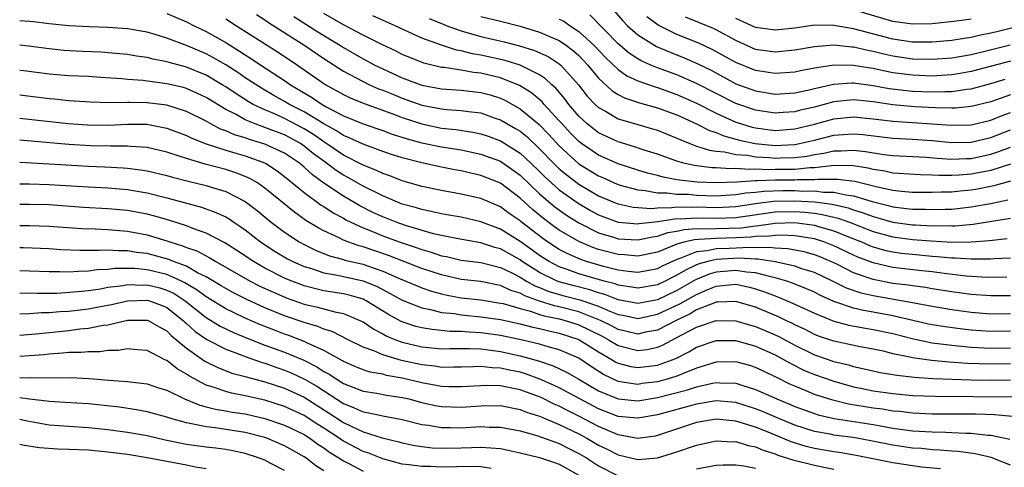
# Model space of a CAD drawing. Units: inches. Extents: x 2568000 to 2571000, y 1554000 to 1557000.
# Drawn here: x 2568000 to 2568100, y 1555286 to 1555332 of the extents above; entities that cross this region are included whole.
import ezdxf

# ---------------------------------------------------------------- set-up
doc = ezdxf.new("R2010")
doc.units = ezdxf.units.IN
doc.header["$MEASUREMENT"] = 0
doc.layers.add('LD25681554_2ft', color=181, linetype='Continuous')

msp = doc.modelspace()

# ---------------------------------------------------------------- linework, layer by layer
at = {"layer": 'LD25681554_2ft'}
for points, elevation in [([(2568015, 1555332.24), (2568017, 1555331.4), (2568017.79, 1555331), (2568019, 1555330.42), (2568021, 1555329.29), (2568022.42, 1555328.42), (2568023, 1555328.03), (2568023.64, 1555327.64), (2568024.59, 1555327), (2568027, 1555325.42), (2568027.6, 1555325), (2568029.74, 1555323.74), (2568030.82, 1555323), (2568031.24, 1555322.76), (2568033, 1555321.84), (2568035, 1555321.03), (2568037, 1555320.35), (2568037.98, 1555319.98), (2568039.5, 1555319.5), (2568041, 1555319.09), (2568043, 1555318.68), (2568045, 1555318.37), (2568047, 1555317.94), (2568049, 1555317.2), (2568050.3, 1555316.3), (2568051, 1555315.8), (2568053, 1555313.9), (2568054.56, 1555312.56), (2568055.73, 1555311.73), (2568057, 1555310.92), (2568059, 1555309.93), (2568060.52, 1555309.48), (2568061, 1555309.32), (2568063, 1555309.19), (2568064.49, 1555309.51), (2568065, 1555309.57), (2568066.06, 1555309.94), (2568067, 1555310.1), (2568067.73, 1555310.27), (2568069, 1555310.35), (2568070.31, 1555310.31), (2568071, 1555310.36), (2568073.56, 1555310.44), (2568075, 1555310.64), (2568075.35, 1555310.65), (2568077, 1555310.91), (2568079, 1555310.96), (2568081, 1555310.7), (2568081.44, 1555310.56), (2568083, 1555310.12), (2568084.48, 1555309.52), (2568085.82, 1555309), (2568086.64, 1555308.64), (2568087, 1555308.5), (2568088.16, 1555308.16), (2568089, 1555307.98), (2568089.86, 1555307.86), (2568091, 1555307.73), (2568093, 1555307.55), (2568093.52, 1555307.52), (2568095, 1555307.37), (2568095.37, 1555307.37), (2568097, 1555307.26), (2568097.28, 1555307.28), (2568099, 1555307.26), (2568099.29, 1555307.29), (2568101, 1555307.36)], 7224), ([(2568024.14, 1555332.14), (2568025, 1555331.59), (2568025.35, 1555331.35), (2568029.05, 1555329), (2568031, 1555327.67), (2568033, 1555326.37), (2568034.31, 1555325.69), (2568035, 1555325.31), (2568035.67, 1555325), (2568036.59, 1555324.59), (2568037, 1555324.45), (2568038.02, 1555324.02), (2568039, 1555323.64), (2568041, 1555322.92), (2568043, 1555322.53), (2568043.53, 1555322.47), (2568045, 1555322.38), (2568045.74, 1555322.26), (2568047, 1555322.12), (2568048.36, 1555321.64), (2568049, 1555321.43), (2568050.55, 1555320.55), (2568051, 1555320.26), (2568051.7, 1555319.71), (2568053, 1555318.48), (2568054.41, 1555317), (2568055, 1555316.44), (2568055.79, 1555315.79), (2568057, 1555314.88), (2568059, 1555313.7), (2568060.63, 1555313), (2568061, 1555312.86), (2568062.54, 1555312.54), (2568063, 1555312.49), (2568064.41, 1555312.41), (2568065, 1555312.47), (2568066.48, 1555312.48), (2568067, 1555312.56), (2568068.52, 1555312.52), (2568069, 1555312.55), (2568071, 1555312.49), (2568073, 1555312.59), (2568075, 1555312.89), (2568076.85, 1555313.15), (2568079, 1555313.19), (2568081, 1555313.07), (2568082.83, 1555312.83), (2568084.46, 1555312.46), (2568085, 1555312.26), (2568085.97, 1555311.97), (2568087, 1555311.57), (2568087.46, 1555311.46), (2568089, 1555311.01), (2568091, 1555310.74), (2568091.28, 1555310.72), (2568093, 1555310.64), (2568094.65, 1555310.65), (2568095, 1555310.63), (2568095.36, 1555310.64), (2568097.2, 1555310.8), (2568101, 1555311.4)], 7220), ([(2568027.96, 1555331.96), (2568030.39, 1555330.39), (2568032.7, 1555329), (2568033, 1555328.8), (2568035, 1555327.64), (2568036.21, 1555327), (2568037, 1555326.62), (2568039, 1555325.71), (2568041, 1555324.95), (2568043, 1555324.57), (2568045, 1555324.44), (2568047, 1555324.22), (2568047.96, 1555323.96), (2568049, 1555323.63), (2568049.44, 1555323.44), (2568051, 1555322.56), (2568052.95, 1555320.95), (2568053.94, 1555319.94), (2568055, 1555318.76), (2568057, 1555316.95), (2568059, 1555315.73), (2568059.51, 1555315.51), (2568060.61, 1555315), (2568061, 1555314.83), (2568061.22, 1555314.78), (2568063, 1555314.28), (2568063.77, 1555314.23), (2568065, 1555314), (2568066, 1555314), (2568067, 1555313.87), (2568068.16, 1555313.84), (2568069, 1555313.76), (2568071, 1555313.7), (2568073, 1555313.81), (2568074.02, 1555313.98), (2568075, 1555314.05), (2568075.84, 1555314.16), (2568077.78, 1555314.22), (2568079, 1555314.22), (2568079.83, 1555314.17), (2568081, 1555314.18), (2568081.95, 1555314.05), (2568083, 1555314.05), (2568084.22, 1555313.78), (2568085, 1555313.69), (2568086.9, 1555313.1), (2568088.65, 1555312.65), (2568089, 1555312.55), (2568090.41, 1555312.41), (2568091, 1555312.33), (2568092.32, 1555312.32), (2568093, 1555312.28), (2568094.33, 1555312.33), (2568095, 1555312.34), (2568097, 1555312.55), (2568099, 1555312.92), (2568100.73, 1555313.27)], 7218), ([(2568101, 1555315.17), (2568099.3, 1555314.7), (2568097.64, 1555314.36), (2568097, 1555314.25), (2568095.85, 1555314.15), (2568095, 1555314.06), (2568093.94, 1555314.06), (2568093, 1555314.02), (2568091, 1555314.04), (2568089.88, 1555314.12), (2568089, 1555314.22), (2568087.44, 1555314.56), (2568085.14, 1555315.14), (2568083.35, 1555315.35), (2568081.35, 1555315.35), (2568081, 1555315.31), (2568079.3, 1555315.3), (2568079, 1555315.27), (2568077, 1555315.27), (2568075.2, 1555315.2), (2568075, 1555315.21), (2568073.09, 1555315.09), (2568071, 1555315), (2568069.07, 1555315.07), (2568067.27, 1555315.27), (2568067, 1555315.33), (2568065.58, 1555315.58), (2568065, 1555315.75), (2568063.99, 1555315.99), (2568063, 1555316.29), (2568061, 1555316.94), (2568059, 1555317.84), (2568057.27, 1555319), (2568057, 1555319.21), (2568056.11, 1555320.11), (2568055.28, 1555321), (2568055, 1555321.33), (2568053.46, 1555323), (2568053.25, 1555323.25), (2568052.16, 1555324.16), (2568050.93, 1555324.93), (2568049, 1555325.69), (2568047, 1555326.17), (2568046.25, 1555326.25), (2568045, 1555326.48), (2568043.26, 1555326.74), (2568043, 1555326.76), (2568041.18, 1555327.18), (2568039.76, 1555327.76), (2568039, 1555328.09), (2568038.39, 1555328.4), (2568036.9, 1555329.1), (2568035, 1555330.05), (2568033, 1555331.1), (2568031, 1555332.25)], 7216), ([(2568101, 1555316.9), (2568099, 1555316.28), (2568097, 1555315.89), (2568095.78, 1555315.78), (2568095, 1555315.74), (2568093.74, 1555315.74), (2568093, 1555315.8), (2568091.81, 1555315.81), (2568089, 1555316), (2568088.18, 1555316.18), (2568087, 1555316.36), (2568086.49, 1555316.49), (2568084.76, 1555316.76), (2568082.75, 1555316.75), (2568081, 1555316.53), (2568080.53, 1555316.53), (2568079, 1555316.38), (2568077, 1555316.36), (2568076.34, 1555316.34), (2568075, 1555316.41), (2568074.36, 1555316.36), (2568073, 1555316.46), (2568072.44, 1555316.44), (2568071, 1555316.53), (2568070.55, 1555316.55), (2568068.76, 1555316.76), (2568067.69, 1555317), (2568067, 1555317.2), (2568065, 1555317.92), (2568063.67, 1555318.33), (2568062.67, 1555318.67), (2568061, 1555319.17), (2568059, 1555320.11), (2568058.49, 1555320.49), (2568057.85, 1555321), (2568057, 1555321.8), (2568055.98, 1555323), (2568055.57, 1555323.57), (2568054.65, 1555324.65), (2568054.25, 1555325), (2568053.61, 1555325.61), (2568053, 1555326.01), (2568051, 1555326.99), (2568049.47, 1555327.47), (2568047, 1555328.02), (2568046.16, 1555328.16), (2568045, 1555328.46), (2568044.53, 1555328.53), (2568043, 1555329.01), (2568041, 1555329.74), (2568038.26, 1555331), (2568036, 1555332)], 7214), ([(2568047, 1555331.94), (2568049, 1555331.47), (2568051, 1555330.97), (2568053, 1555330.36), (2568054.16, 1555329.84), (2568055, 1555329.49), (2568055.73, 1555329), (2568056.46, 1555328.46), (2568057, 1555327.96), (2568057.48, 1555327.48), (2568057.91, 1555327), (2568059, 1555325.67), (2568060.38, 1555324.38), (2568061, 1555324), (2568061.66, 1555323.66), (2568063.17, 1555323.17), (2568063.8, 1555323), (2568065, 1555322.65), (2568067, 1555321.92), (2568069, 1555321.02), (2568070.33, 1555320.33), (2568071, 1555320.12), (2568071.78, 1555319.78), (2568073, 1555319.47), (2568073.36, 1555319.36), (2568074.97, 1555319), (2568077, 1555318.81), (2568079, 1555318.91), (2568079.49, 1555319), (2568081, 1555319.35), (2568083, 1555319.85), (2568083.94, 1555319.94), (2568085, 1555320.01), (2568085.93, 1555319.93), (2568089, 1555319.56), (2568091, 1555319.45), (2568093, 1555319.31), (2568095, 1555319.11), (2568097, 1555319.16), (2568099, 1555319.62), (2568101, 1555320.39)], 7210), ([(2568101, 1555323.96), (2568099, 1555323.26), (2568097, 1555322.77), (2568095.38, 1555322.62), (2568095, 1555322.61), (2568093.36, 1555322.63), (2568091.25, 1555322.75), (2568089, 1555322.96), (2568087, 1555323.25), (2568085, 1555323.45), (2568083, 1555323.27), (2568081, 1555322.73), (2568079.6, 1555322.4), (2568079, 1555322.24), (2568077.83, 1555322.17), (2568077, 1555322.09), (2568075, 1555322.4), (2568073, 1555323.09), (2568071, 1555324.09), (2568069, 1555325.13), (2568067, 1555326.01), (2568065, 1555326.73), (2568064.34, 1555327), (2568063.4, 1555327.4), (2568063, 1555327.63), (2568062.17, 1555328.17), (2568061, 1555329.16), (2568058.1, 1555332.1)], 7206), ([(2568060.56, 1555332.56), (2568061.49, 1555331.49), (2568061.97, 1555331), (2568063, 1555330.09), (2568064.9, 1555328.9), (2568066.3, 1555328.3), (2568067.74, 1555327.74), (2568069.13, 1555327.13), (2568070.47, 1555326.47), (2568073, 1555325.09), (2568075, 1555324.36), (2568077, 1555324.05), (2568079, 1555324.17), (2568080.49, 1555324.49), (2568081, 1555324.62), (2568082.94, 1555325.06), (2568084.81, 1555325.19), (2568085, 1555325.19), (2568087, 1555324.93), (2568088.63, 1555324.63), (2568090.41, 1555324.41), (2568091, 1555324.35), (2568093, 1555324.26), (2568094.32, 1555324.32), (2568095, 1555324.32), (2568096.55, 1555324.55), (2568097, 1555324.59), (2568099, 1555325.11), (2568100.45, 1555325.55)], 7204), ([(2568101, 1555327.39), (2568097, 1555326.34), (2568095.87, 1555326.13), (2568095, 1555326), (2568093.95, 1555325.95), (2568093, 1555325.88), (2568091, 1555325.96), (2568089, 1555326.22), (2568087.45, 1555326.55), (2568087, 1555326.64), (2568086.68, 1555326.68), (2568085, 1555326.97), (2568083, 1555326.98), (2568081.27, 1555326.73), (2568081, 1555326.67), (2568079.58, 1555326.42), (2568079, 1555326.28), (2568077, 1555326.13), (2568075, 1555326.43), (2568073, 1555327.25), (2568070.58, 1555328.58), (2568069.22, 1555329.22), (2568067, 1555330.1), (2568065.07, 1555331.07), (2568063.92, 1555331.92)], 7202), ([(2568105, 1555332), (2568103.43, 1555331.43), (2568103, 1555331.25), (2568102.1, 1555331), (2568101.22, 1555330.78), (2568099.6, 1555330.4), (2568099, 1555330.24), (2568097.95, 1555330.05), (2568097, 1555329.81), (2568096.28, 1555329.72), (2568095, 1555329.5), (2568093, 1555329.33), (2568091, 1555329.33), (2568089, 1555329.63), (2568085, 1555330.68), (2568083, 1555331.03), (2568081, 1555331.05), (2568079, 1555330.77), (2568077, 1555330.54), (2568075, 1555330.83), (2568073, 1555331.75)], 7198), ([(2568097, 1555331.68), (2568095.48, 1555331.48), (2568093, 1555331.2), (2568091, 1555331.15), (2568089, 1555331.45), (2568085, 1555332.61)], 7196), ([(2568100.61, 1555305.39), (2568098.63, 1555305.37), (2568096.49, 1555305.51), (2568094.24, 1555305.76), (2568093, 1555305.93), (2568091.96, 1555306.04), (2568089, 1555306.4), (2568087, 1555306.85), (2568085.45, 1555307.45), (2568085, 1555307.65), (2568083, 1555308.6), (2568081.96, 1555309), (2568081, 1555309.3), (2568079, 1555309.62), (2568077.68, 1555309.68), (2568077, 1555309.66), (2568076.43, 1555309.57), (2568075, 1555309.54), (2568074.53, 1555309.47), (2568073, 1555309.41), (2568071, 1555309.34), (2568069.23, 1555309.23), (2568068.78, 1555309.22), (2568067.83, 1555309), (2568067, 1555308.77), (2568066.58, 1555308.58), (2568065, 1555307.95), (2568063, 1555307.53), (2568061.66, 1555307.66), (2568061, 1555307.7), (2568059, 1555308.23), (2568058.42, 1555308.42), (2568057, 1555309.02), (2568055, 1555310.19), (2568054.53, 1555310.53), (2568053.38, 1555311.38), (2568052.28, 1555312.28), (2568051, 1555313.46), (2568049, 1555314.98), (2568047, 1555315.77), (2568045.99, 1555315.99), (2568045, 1555316.22), (2568044.34, 1555316.34), (2568043, 1555316.6), (2568041, 1555317.03), (2568039, 1555317.55), (2568037.9, 1555317.9), (2568037, 1555318.21), (2568035, 1555318.93), (2568033.59, 1555319.59), (2568033, 1555319.82), (2568032.3, 1555320.3), (2568031, 1555321), (2568029, 1555322.23), (2568027.49, 1555323), (2568027, 1555323.3), (2568025.9, 1555323.9), (2568024.64, 1555324.64), (2568023, 1555325.71), (2568022.23, 1555326.23), (2568021.01, 1555327.01), (2568019.74, 1555327.74), (2568019, 1555328.13), (2568017, 1555328.99), (2568015, 1555329.75), (2568013.91, 1555330.09), (2568013, 1555330.35), (2568011, 1555330.69), (2568009, 1555330.82), (2568007.12, 1555330.88), (2568005, 1555331), (2568003, 1555331.21), (2568001.41, 1555331.41), (2568001, 1555331.44), (2568000, 1555331.49)], 7226), ([(2568021, 1555331.71), (2568022.09, 1555331), (2568026.33, 1555328.33), (2568028.33, 1555327), (2568031, 1555325.14), (2568031.22, 1555325), (2568033, 1555324.01), (2568033.68, 1555323.68), (2568035.1, 1555323.1), (2568037.92, 1555322.08), (2568039, 1555321.66), (2568041, 1555321), (2568043, 1555320.59), (2568044.45, 1555320.45), (2568046.18, 1555320.18), (2568047, 1555320.01), (2568047.76, 1555319.76), (2568049, 1555319.29), (2568049.19, 1555319.19), (2568051, 1555318.04), (2568052.11, 1555317), (2568053, 1555316.15), (2568053.57, 1555315.57), (2568054.2, 1555315), (2568055, 1555314.3), (2568056.93, 1555312.93), (2568058.19, 1555312.19), (2568059, 1555311.76), (2568059.54, 1555311.54), (2568061, 1555311.02), (2568063, 1555310.83), (2568063.14, 1555310.86), (2568065.06, 1555311.06), (2568067, 1555311.36), (2568067.35, 1555311.35), (2568069, 1555311.45), (2568071, 1555311.4), (2568073, 1555311.47), (2568077, 1555312.04), (2568079, 1555312.09), (2568080.02, 1555312.02), (2568081, 1555311.91), (2568081.8, 1555311.8), (2568083.42, 1555311.42), (2568084.59, 1555311), (2568087, 1555310.06), (2568089, 1555309.51), (2568091, 1555309.24), (2568092.91, 1555309.09), (2568095, 1555308.98), (2568096.99, 1555309.01), (2568098.86, 1555309.14), (2568100.67, 1555309.33)], 7222), ([(2568041.75, 1555331.75), (2568043.15, 1555331.15), (2568043.53, 1555331), (2568045, 1555330.47), (2568047, 1555329.92), (2568049.37, 1555329.37), (2568050.96, 1555328.96), (2568052.49, 1555328.49), (2568053.86, 1555327.86), (2568055, 1555327.14), (2568055.17, 1555327), (2568056.96, 1555325), (2568057.85, 1555323.85), (2568058.66, 1555323), (2568059, 1555322.68), (2568059.71, 1555322.29), (2568061, 1555321.54), (2568063, 1555320.94), (2568064.52, 1555320.52), (2568065, 1555320.36), (2568067, 1555319.57), (2568067.38, 1555319.38), (2568068.31, 1555319), (2568069, 1555318.75), (2568070.32, 1555318.32), (2568071, 1555318.23), (2568071.83, 1555318.17), (2568073, 1555317.91), (2568074.18, 1555317.82), (2568075, 1555317.67), (2568076.42, 1555317.58), (2568077, 1555317.53), (2568077.56, 1555317.56), (2568079, 1555317.58), (2568080.27, 1555317.73), (2568081, 1555317.88), (2568081.98, 1555318.02), (2568083, 1555318.26), (2568083.74, 1555318.26), (2568085, 1555318.35), (2568086.21, 1555318.21), (2568088.09, 1555317.91), (2568089, 1555317.79), (2568092.39, 1555317.61), (2568093.51, 1555317.51), (2568095, 1555317.41), (2568096.51, 1555317.49), (2568097, 1555317.5), (2568099, 1555317.93), (2568099.81, 1555318.19), (2568101, 1555318.63)], 7212), ([(2568055, 1555331.69), (2568055.46, 1555331.46), (2568056.12, 1555331), (2568057, 1555330.43), (2568058.56, 1555329), (2568059.75, 1555327.75), (2568061, 1555326.55), (2568061.9, 1555325.9), (2568063, 1555325.4), (2568064.77, 1555324.77), (2568065, 1555324.71), (2568067, 1555324.01), (2568069, 1555323.13), (2568071, 1555322.09), (2568073, 1555321.2), (2568073.59, 1555321), (2568074.67, 1555320.67), (2568075, 1555320.6), (2568077, 1555320.34), (2568079, 1555320.49), (2568081, 1555320.97), (2568083, 1555321.53), (2568085, 1555321.72), (2568087, 1555321.53), (2568089, 1555321.29), (2568093, 1555321.03), (2568095, 1555320.87), (2568097, 1555320.92), (2568099, 1555321.4), (2568100.14, 1555321.86), (2568101, 1555322.18)], 7208), ([(2568100.96, 1555329.04), (2568098.38, 1555328.38), (2568097, 1555328.05), (2568095, 1555327.71), (2568093, 1555327.56), (2568091, 1555327.61), (2568089, 1555327.9), (2568088.1, 1555328.1), (2568087, 1555328.38), (2568086.47, 1555328.47), (2568085, 1555328.83), (2568084.83, 1555328.83), (2568083, 1555329.02), (2568081, 1555328.87), (2568079, 1555328.52), (2568077, 1555328.31), (2568075, 1555328.6), (2568073, 1555329.49), (2568071, 1555330.58), (2568070.72, 1555330.72), (2568069.31, 1555331.31), (2568067.88, 1555331.88)], 7200), ([(2568101, 1555303.5), (2568099, 1555303.49), (2568097, 1555303.65), (2568095, 1555303.9), (2568093, 1555304.21), (2568092.34, 1555304.34), (2568091, 1555304.52), (2568090.59, 1555304.59), (2568089, 1555304.77), (2568087, 1555305.15), (2568085, 1555305.85), (2568083.28, 1555306.72), (2568082.69, 1555307), (2568081.5, 1555307.5), (2568081, 1555307.68), (2568079.97, 1555307.97), (2568078.29, 1555308.29), (2568077, 1555308.35), (2568076.44, 1555308.44), (2568075, 1555308.4), (2568074.44, 1555308.44), (2568072.33, 1555308.33), (2568071, 1555308.28), (2568070.07, 1555308.07), (2568069, 1555307.98), (2568067.3, 1555307.3), (2568067, 1555307.21), (2568065.49, 1555306.51), (2568065, 1555306.26), (2568063.95, 1555306.05), (2568063, 1555305.88), (2568062.03, 1555305.97), (2568061, 1555306.12), (2568059.5, 1555306.5), (2568057.78, 1555307), (2568057.19, 1555307.19), (2568055.8, 1555307.8), (2568055, 1555308.23), (2568053.8, 1555309), (2568053.33, 1555309.33), (2568051.16, 1555311), (2568051, 1555311.14), (2568049.9, 1555311.9), (2568049, 1555312.56), (2568047, 1555313.42), (2568045, 1555313.87), (2568043, 1555314.22), (2568041, 1555314.64), (2568039, 1555315.22), (2568037.72, 1555315.72), (2568037, 1555315.96), (2568036.3, 1555316.3), (2568035, 1555316.81), (2568033, 1555317.84), (2568031.11, 1555319.11), (2568031, 1555319.17), (2568029.94, 1555319.94), (2568029, 1555320.51), (2568027, 1555321.56), (2568025.98, 1555322.02), (2568025, 1555322.43), (2568023.79, 1555323), (2568023.28, 1555323.28), (2568022.06, 1555324.06), (2568021, 1555324.78), (2568020.64, 1555325), (2568019, 1555325.96), (2568017, 1555326.78), (2568015.25, 1555327.25), (2568015, 1555327.34), (2568013.6, 1555327.6), (2568013, 1555327.77), (2568011.92, 1555327.92), (2568011, 1555328.07), (2568010.16, 1555328.16), (2568008.3, 1555328.3), (2568006.39, 1555328.39), (2568004.5, 1555328.5), (2568003, 1555328.65), (2568000.94, 1555328.94), (2568000, 1555329.02)], 7228), ([(2568101, 1555301.66), (2568099, 1555301.65), (2568097, 1555301.81), (2568095, 1555302.06), (2568093, 1555302.4), (2568091, 1555302.79), (2568089.85, 1555303), (2568087, 1555303.49), (2568085.77, 1555303.77), (2568084.29, 1555304.29), (2568082.86, 1555305), (2568081, 1555305.87), (2568079.74, 1555306.26), (2568079, 1555306.52), (2568077, 1555306.96), (2568075.23, 1555307.23), (2568075, 1555307.22), (2568073.33, 1555307.33), (2568071, 1555307.19), (2568070.16, 1555307), (2568069.25, 1555306.75), (2568069, 1555306.65), (2568067.87, 1555306.13), (2568067, 1555305.6), (2568066.59, 1555305.41), (2568065.8, 1555305), (2568065, 1555304.63), (2568063, 1555304.28), (2568062.39, 1555304.39), (2568061, 1555304.59), (2568060.71, 1555304.71), (2568059.59, 1555305), (2568057, 1555305.75), (2568055.81, 1555306.19), (2568055, 1555306.46), (2568053.96, 1555307), (2568053.37, 1555307.37), (2568053, 1555307.61), (2568052.2, 1555308.2), (2568051, 1555309.04), (2568049, 1555310.29), (2568047, 1555311.05), (2568045, 1555311.5), (2568043.73, 1555311.73), (2568043, 1555311.84), (2568042.07, 1555312.07), (2568041, 1555312.28), (2568040.45, 1555312.46), (2568039, 1555312.85), (2568037, 1555313.67), (2568035, 1555314.67), (2568033.52, 1555315.52), (2568033, 1555315.79), (2568032.26, 1555316.26), (2568031.29, 1555317), (2568031, 1555317.2), (2568029.96, 1555317.96), (2568029, 1555318.75), (2568028.63, 1555319), (2568027.58, 1555319.58), (2568027, 1555319.88), (2568025, 1555320.65), (2568024.73, 1555320.73), (2568023.99, 1555321), (2568023, 1555321.41), (2568022.05, 1555321.95), (2568021, 1555322.48), (2568019, 1555323.71), (2568018.12, 1555324.12), (2568017, 1555324.61), (2568016.7, 1555324.7), (2568015, 1555325.1), (2568013.31, 1555325.31), (2568013, 1555325.36), (2568012.58, 1555325.42), (2568011, 1555325.54), (2568010.4, 1555325.6), (2568008.26, 1555325.74), (2568007, 1555325.83), (2568005, 1555325.92), (2568003, 1555326.06), (2568000.42, 1555326.42), (2568000, 1555326.46)], 7230), ([(2568101, 1555299.89), (2568099, 1555299.88), (2568097.94, 1555299.94), (2568097, 1555300.01), (2568096.11, 1555300.11), (2568094.33, 1555300.33), (2568093, 1555300.55), (2568092.63, 1555300.63), (2568089, 1555301.46), (2568087, 1555301.84), (2568086, 1555302), (2568085, 1555302.25), (2568083, 1555302.94), (2568081.57, 1555303.57), (2568081, 1555303.86), (2568080.21, 1555304.21), (2568078.79, 1555304.79), (2568078.18, 1555305), (2568077, 1555305.35), (2568076.58, 1555305.42), (2568075, 1555305.84), (2568074.09, 1555305.91), (2568073, 1555306.07), (2568071, 1555305.9), (2568070.29, 1555305.71), (2568068.87, 1555305.13), (2568067, 1555304.06), (2568065, 1555303.11), (2568063, 1555302.73), (2568061, 1555303.1), (2568059.64, 1555303.64), (2568059, 1555303.8), (2568058.11, 1555304.11), (2568056.51, 1555304.51), (2568055, 1555304.92), (2568054.8, 1555305), (2568053, 1555305.88), (2568051.22, 1555307), (2568051, 1555307.16), (2568049, 1555308.28), (2568048.42, 1555308.42), (2568047, 1555308.89), (2568044.7, 1555309.3), (2568043, 1555309.64), (2568042.17, 1555309.83), (2568039.34, 1555310.66), (2568038.36, 1555311), (2568037, 1555311.54), (2568036, 1555312), (2568034.67, 1555312.67), (2568033, 1555313.65), (2568031, 1555314.99), (2568029.83, 1555315.83), (2568029, 1555316.6), (2568028.51, 1555317), (2568027, 1555318.02), (2568025, 1555318.96), (2568023.42, 1555319.42), (2568023, 1555319.58), (2568021.9, 1555319.9), (2568021, 1555320.3), (2568020.48, 1555320.48), (2568019.48, 1555321), (2568019, 1555321.28), (2568017, 1555322.28), (2568015, 1555322.91), (2568013, 1555323.17), (2568011.18, 1555323.18), (2568011, 1555323.2), (2568009.16, 1555323.16), (2568007.23, 1555323.23), (2568005, 1555323.37), (2568003.52, 1555323.52), (2568003, 1555323.55), (2568000, 1555323.94)], 7232), ([(2568000, 1555321.59), (2568004.94, 1555321.06), (2568006.91, 1555320.92), (2568009, 1555320.89), (2568010.98, 1555320.98), (2568012.97, 1555320.97), (2568014.66, 1555320.65), (2568015, 1555320.57), (2568017, 1555319.82), (2568017.55, 1555319.55), (2568019, 1555318.97), (2568021, 1555318.33), (2568022.02, 1555318.02), (2568023, 1555317.75), (2568025.04, 1555317), (2568026.24, 1555316.24), (2568027, 1555315.67), (2568029, 1555314.03), (2568030.74, 1555312.74), (2568031, 1555312.59), (2568031.95, 1555311.95), (2568033, 1555311.4), (2568033.25, 1555311.25), (2568033.75, 1555311), (2568035, 1555310.41), (2568035.96, 1555310.04), (2568037, 1555309.6), (2568038.68, 1555309), (2568040.43, 1555308.43), (2568041, 1555308.21), (2568041.95, 1555307.95), (2568043, 1555307.59), (2568043.5, 1555307.5), (2568045, 1555307.15), (2568047, 1555306.9), (2568049, 1555306.4), (2568050.16, 1555305.84), (2568051, 1555305.41), (2568051.67, 1555305), (2568052.52, 1555304.52), (2568053, 1555304.35), (2568053.95, 1555303.95), (2568055.51, 1555303.51), (2568057.1, 1555303.1), (2568059, 1555302.45), (2568059.99, 1555302.01), (2568061, 1555301.61), (2568061.52, 1555301.52), (2568063, 1555301.21), (2568065, 1555301.62), (2568067.3, 1555302.7), (2568067.82, 1555303), (2568069, 1555303.65), (2568070.14, 1555304.14), (2568071, 1555304.48), (2568072.66, 1555304.66), (2568073, 1555304.68), (2568074.4, 1555304.4), (2568075, 1555304.23), (2568075.92, 1555303.92), (2568077, 1555303.49), (2568077.36, 1555303.36), (2568078.77, 1555302.77), (2568081, 1555301.74), (2568083, 1555300.93), (2568084.52, 1555300.52), (2568086.21, 1555300.21), (2568087, 1555300.08), (2568089, 1555299.65), (2568091.11, 1555299.11), (2568093, 1555298.73), (2568095, 1555298.47), (2568097, 1555298.28), (2568099, 1555298.18), (2568101, 1555298.21)], 7234), ([(2568101, 1555296.58), (2568099, 1555296.53), (2568096.61, 1555296.61), (2568094.75, 1555296.75), (2568092.93, 1555296.93), (2568091, 1555297.19), (2568090.74, 1555297.26), (2568089, 1555297.61), (2568088.18, 1555297.82), (2568087, 1555298.08), (2568085.68, 1555298.32), (2568083, 1555298.87), (2568081.41, 1555299.41), (2568081, 1555299.58), (2568080.07, 1555300.07), (2568079, 1555300.56), (2568078.72, 1555300.71), (2568078.08, 1555301), (2568077.35, 1555301.35), (2568075, 1555302.35), (2568073, 1555302.93), (2568071.16, 1555302.84), (2568071, 1555302.84), (2568070.76, 1555302.76), (2568069, 1555302.06), (2568068.33, 1555301.67), (2568066.91, 1555301), (2568065, 1555300.01), (2568063.79, 1555299.79), (2568063, 1555299.61), (2568061.88, 1555299.88), (2568061, 1555300.07), (2568060.4, 1555300.4), (2568059.21, 1555301), (2568057, 1555301.88), (2568055, 1555302.39), (2568054.5, 1555302.5), (2568053, 1555302.96), (2568051.49, 1555303.49), (2568051, 1555303.77), (2568050.06, 1555304.06), (2568049, 1555304.56), (2568048.62, 1555304.62), (2568047, 1555304.95), (2568045, 1555305.17), (2568043, 1555305.63), (2568041, 1555306.29), (2568037.6, 1555307.6), (2568035, 1555308.49), (2568034.59, 1555308.59), (2568033.45, 1555309), (2568033, 1555309.18), (2568032.63, 1555309.37), (2568031, 1555310.12), (2568030.42, 1555310.42), (2568029.18, 1555311.18), (2568028.01, 1555312.01), (2568025, 1555314.48), (2568024.25, 1555315), (2568023.46, 1555315.46), (2568023, 1555315.67), (2568022.04, 1555316.04), (2568021, 1555316.37), (2568018.92, 1555316.92), (2568017, 1555317.48), (2568016.27, 1555317.73), (2568015, 1555318.12), (2568013, 1555318.6), (2568011.29, 1555318.71), (2568011, 1555318.75), (2568009.26, 1555318.74), (2568007.21, 1555318.79), (2568005, 1555318.92), (2568000, 1555319.36)], 7236), ([(2568000, 1555317.1), (2568003, 1555316.94), (2568007, 1555316.7), (2568008.64, 1555316.64), (2568010.54, 1555316.54), (2568011, 1555316.5), (2568012.33, 1555316.33), (2568013, 1555316.22), (2568015, 1555315.75), (2568015.58, 1555315.58), (2568017.17, 1555315.17), (2568019, 1555314.73), (2568019.41, 1555314.59), (2568021, 1555314.12), (2568023, 1555313.1), (2568024.19, 1555312.19), (2568025.63, 1555311), (2568027, 1555309.97), (2568028.48, 1555309), (2568029, 1555308.72), (2568030.16, 1555308.16), (2568031.58, 1555307.58), (2568033, 1555307.21), (2568033.15, 1555307.15), (2568035, 1555306.73), (2568035.44, 1555306.56), (2568037, 1555306.03), (2568038.77, 1555305.23), (2568039.35, 1555305), (2568040.51, 1555304.51), (2568041, 1555304.32), (2568041.98, 1555303.98), (2568043, 1555303.71), (2568043.58, 1555303.58), (2568045, 1555303.3), (2568047, 1555303.08), (2568049, 1555302.77), (2568049.29, 1555302.71), (2568051, 1555302.2), (2568052.06, 1555301.94), (2568053, 1555301.61), (2568053.47, 1555301.47), (2568055, 1555301.16), (2568055.6, 1555301), (2568057, 1555300.55), (2568058.05, 1555300.05), (2568059.38, 1555299.38), (2568060.07, 1555299), (2568061, 1555298.44), (2568063, 1555297.92), (2568063.95, 1555298.05), (2568065, 1555298.26), (2568065.53, 1555298.47), (2568066.48, 1555299), (2568067, 1555299.25), (2568067.57, 1555299.57), (2568069, 1555300.32), (2568071, 1555301), (2568073, 1555300.95), (2568074.5, 1555300.5), (2568075, 1555300.37), (2568077, 1555299.54), (2568077.37, 1555299.37), (2568079, 1555298.49), (2568081, 1555297.5), (2568083, 1555296.81), (2568084.47, 1555296.47), (2568085, 1555296.31), (2568086.08, 1555296.08), (2568087.71, 1555295.71), (2568089, 1555295.49), (2568089.41, 1555295.41), (2568091.21, 1555295.21), (2568093.09, 1555295.09), (2568097, 1555294.94), (2568099.09, 1555294.91), (2568101, 1555294.95)], 7238), ([(2568000, 1555314.89), (2568001, 1555314.89), (2568003, 1555314.84), (2568007, 1555314.6), (2568009, 1555314.49), (2568011, 1555314.32), (2568013, 1555313.99), (2568015, 1555313.49), (2568018.52, 1555312.52), (2568020, 1555312), (2568021, 1555311.53), (2568021.34, 1555311.34), (2568021.83, 1555311), (2568022.54, 1555310.54), (2568023, 1555310.21), (2568024.55, 1555309), (2568026.03, 1555308.03), (2568027.29, 1555307.28), (2568027.84, 1555307), (2568029, 1555306.49), (2568029.73, 1555306.27), (2568031, 1555305.84), (2568032.4, 1555305.6), (2568033, 1555305.46), (2568035, 1555305.04), (2568036.44, 1555304.44), (2568037.75, 1555303.75), (2568039, 1555303.05), (2568041, 1555302.27), (2568041.89, 1555302.11), (2568043, 1555301.82), (2568044.31, 1555301.69), (2568045, 1555301.57), (2568047, 1555301.38), (2568049, 1555301.09), (2568051, 1555300.65), (2568052.31, 1555300.31), (2568053, 1555300.17), (2568053.93, 1555299.93), (2568055, 1555299.7), (2568057, 1555299.05), (2568057.11, 1555299), (2568059, 1555297.81), (2568060.38, 1555297), (2568060.76, 1555296.76), (2568061, 1555296.64), (2568062.3, 1555296.3), (2568063, 1555296.19), (2568065, 1555296.44), (2568066.87, 1555297.13), (2568068.2, 1555297.8), (2568069, 1555298.28), (2568071, 1555298.97), (2568073, 1555298.94), (2568075, 1555298.39), (2568077, 1555297.51), (2568077.94, 1555297), (2568078.6, 1555296.6), (2568079.94, 1555295.94), (2568081, 1555295.49), (2568083, 1555294.8), (2568085, 1555294.24), (2568086.03, 1555294.03), (2568087, 1555293.84), (2568089, 1555293.55), (2568091, 1555293.36), (2568093.27, 1555293.27), (2568101.21, 1555293.21)], 7240), ([(2568101.21, 1555291.21), (2568099.38, 1555291.38), (2568097.44, 1555291.44), (2568093, 1555291.46), (2568091, 1555291.54), (2568089.71, 1555291.71), (2568089, 1555291.77), (2568087.95, 1555291.95), (2568087, 1555292.07), (2568086.19, 1555292.19), (2568084.48, 1555292.48), (2568082.87, 1555292.87), (2568081, 1555293.47), (2568080.18, 1555293.82), (2568079, 1555294.29), (2568078.51, 1555294.51), (2568077.17, 1555295.17), (2568077, 1555295.27), (2568075.82, 1555295.82), (2568075, 1555296.22), (2568074.41, 1555296.41), (2568073, 1555296.78), (2568071, 1555296.75), (2568069, 1555296.14), (2568067.57, 1555295.57), (2568067, 1555295.31), (2568065.99, 1555295), (2568065, 1555294.74), (2568063.44, 1555294.56), (2568063, 1555294.49), (2568062.53, 1555294.53), (2568061, 1555294.78), (2568059.5, 1555295.5), (2568058.28, 1555296.28), (2568057, 1555297.14), (2568055, 1555298.01), (2568053.62, 1555298.38), (2568053, 1555298.58), (2568051.26, 1555299), (2568049, 1555299.47), (2568047, 1555299.75), (2568045.8, 1555299.8), (2568045, 1555299.88), (2568043.88, 1555299.88), (2568042.06, 1555300.06), (2568041, 1555300.24), (2568040.39, 1555300.39), (2568039, 1555300.85), (2568038.89, 1555300.89), (2568037.6, 1555301.6), (2568035.32, 1555303), (2568035.11, 1555303.11), (2568035, 1555303.16), (2568033.57, 1555303.57), (2568033, 1555303.69), (2568031, 1555304.02), (2568030.2, 1555304.2), (2568029, 1555304.53), (2568028.65, 1555304.65), (2568027.75, 1555305), (2568027, 1555305.31), (2568025, 1555306.32), (2568023.82, 1555307), (2568022.13, 1555308.13), (2568020.91, 1555308.91), (2568019, 1555309.89), (2568017.64, 1555310.36), (2568017, 1555310.62), (2568015.2, 1555311.2), (2568013.65, 1555311.65), (2568013, 1555311.82), (2568011, 1555312.18), (2568009, 1555312.37), (2568006.51, 1555312.51), (2568003, 1555312.77), (2568001, 1555312.81), (2568000, 1555312.79)], 7242), ([(2568000, 1555310.68), (2568001, 1555310.68), (2568003, 1555310.61), (2568006.35, 1555310.35), (2568007.69, 1555310.31), (2568009, 1555310.25), (2568011, 1555310.07), (2568013, 1555309.7), (2568013.55, 1555309.55), (2568015, 1555309.11), (2568015.31, 1555309), (2568016.61, 1555308.61), (2568017, 1555308.44), (2568018.07, 1555308.07), (2568019, 1555307.56), (2568019.38, 1555307.38), (2568019.98, 1555307), (2568023.49, 1555305), (2568024.49, 1555304.49), (2568025.86, 1555303.86), (2568027.27, 1555303.27), (2568029, 1555302.67), (2568030.35, 1555302.35), (2568032.14, 1555301.86), (2568033, 1555301.69), (2568034.68, 1555301), (2568034.9, 1555300.9), (2568035, 1555300.84), (2568036.1, 1555300.1), (2568037, 1555299.64), (2568037.41, 1555299.41), (2568038.41, 1555299), (2568039, 1555298.78), (2568041, 1555298.31), (2568043, 1555298.12), (2568043.86, 1555298.14), (2568045, 1555298.13), (2568045.86, 1555298.14), (2568047, 1555298.09), (2568048.02, 1555297.98), (2568049, 1555297.84), (2568051, 1555297.4), (2568052.87, 1555296.87), (2568054.37, 1555296.37), (2568055.74, 1555295.74), (2568057, 1555295.02), (2568059, 1555293.84), (2568061, 1555293), (2568063, 1555292.82), (2568065, 1555293.14), (2568066.49, 1555293.51), (2568068.08, 1555293.92), (2568069, 1555294.24), (2568070.61, 1555294.61), (2568071, 1555294.68), (2568071.36, 1555294.64), (2568073, 1555294.6), (2568073.61, 1555294.39), (2568075, 1555293.98), (2568077.17, 1555293), (2568078.47, 1555292.47), (2568079, 1555292.24), (2568081, 1555291.51), (2568081.39, 1555291.39), (2568083.01, 1555291.01), (2568087, 1555290.4), (2568087.75, 1555290.25), (2568089, 1555290.04), (2568091, 1555289.77), (2568093, 1555289.65), (2568094.39, 1555289.61), (2568095, 1555289.6), (2568096.48, 1555289.52), (2568097, 1555289.52), (2568098.67, 1555289.33), (2568099, 1555289.32), (2568100.92, 1555288.92)], 7244), ([(2568101, 1555286.26), (2568099.04, 1555287.04), (2568097.41, 1555287.41), (2568095.65, 1555287.65), (2568095, 1555287.69), (2568093.8, 1555287.8), (2568093, 1555287.83), (2568091.94, 1555287.94), (2568091, 1555288), (2568089, 1555288.28), (2568086.75, 1555288.75), (2568085.33, 1555289), (2568084.94, 1555289.06), (2568083, 1555289.31), (2568082.6, 1555289.4), (2568081, 1555289.69), (2568079, 1555290.33), (2568077.38, 1555291), (2568075.72, 1555291.72), (2568075, 1555292), (2568073, 1555292.63), (2568071, 1555292.81), (2568070.78, 1555292.78), (2568069, 1555292.48), (2568065, 1555291.37), (2568063, 1555291.03), (2568061, 1555291.23), (2568059, 1555292), (2568057.1, 1555293), (2568055, 1555294.14), (2568054.42, 1555294.42), (2568053.02, 1555295.02), (2568051.55, 1555295.55), (2568051, 1555295.72), (2568049.93, 1555295.93), (2568049, 1555296.15), (2568048.17, 1555296.17), (2568047, 1555296.3), (2568046.26, 1555296.26), (2568045, 1555296.24), (2568044.25, 1555296.25), (2568043, 1555296.22), (2568042.33, 1555296.33), (2568041, 1555296.47), (2568038.93, 1555296.93), (2568037, 1555297.49), (2568036.11, 1555297.89), (2568035, 1555298.29), (2568033.56, 1555299), (2568031.86, 1555299.86), (2568031, 1555300.12), (2568030.39, 1555300.39), (2568029, 1555300.78), (2568027, 1555301.47), (2568025, 1555302.29), (2568023.14, 1555303.14), (2568021.81, 1555303.81), (2568021, 1555304.24), (2568020.53, 1555304.53), (2568019, 1555305.43), (2568018.14, 1555305.86), (2568017, 1555306.51), (2568015.69, 1555307), (2568015.2, 1555307.2), (2568013, 1555307.8), (2568011.92, 1555307.92), (2568011, 1555308.08), (2568010.08, 1555308.08), (2568009, 1555308.16), (2568008.11, 1555308.11), (2568007, 1555308.13), (2568006.12, 1555308.12), (2568004.19, 1555308.19), (2568003, 1555308.28), (2568000.39, 1555308.39), (2568000, 1555308.4)], 7246), ([(2568093.87, 1555285.87), (2568091.93, 1555286.07), (2568089, 1555286.5), (2568085.25, 1555287.25), (2568083.54, 1555287.54), (2568083, 1555287.61), (2568081, 1555287.96), (2568080.17, 1555288.17), (2568078.64, 1555288.64), (2568076.45, 1555289.55), (2568075, 1555290.12), (2568073.35, 1555290.65), (2568073, 1555290.75), (2568071, 1555290.94), (2568069, 1555290.59), (2568065, 1555289.27), (2568064.78, 1555289.22), (2568063, 1555288.99), (2568061, 1555289.34), (2568059, 1555290.19), (2568057, 1555291.25), (2568055.83, 1555291.83), (2568055, 1555292.27), (2568054.48, 1555292.48), (2568053.14, 1555293.14), (2568051, 1555293.93), (2568049.82, 1555294.18), (2568049, 1555294.33), (2568047.64, 1555294.36), (2568047, 1555294.35), (2568045, 1555294.22), (2568043.76, 1555294.24), (2568043, 1555294.27), (2568041, 1555294.63), (2568039, 1555295.12), (2568037.4, 1555295.4), (2568037, 1555295.51), (2568035.73, 1555295.73), (2568035, 1555295.97), (2568034.27, 1555296.27), (2568033, 1555296.81), (2568032.89, 1555296.89), (2568031, 1555297.93), (2568029.32, 1555298.68), (2568029, 1555298.84), (2568027.45, 1555299.45), (2568027, 1555299.6), (2568025.99, 1555299.99), (2568024.55, 1555300.55), (2568023, 1555301.24), (2568021.79, 1555301.79), (2568021, 1555302.19), (2568019, 1555303.39), (2568018.1, 1555304.09), (2568016.84, 1555304.84), (2568016.51, 1555305), (2568015, 1555305.68), (2568013, 1555306.15), (2568011.72, 1555306.28), (2568011, 1555306.29), (2568009.71, 1555306.29), (2568009, 1555306.2), (2568007.86, 1555306.14), (2568007, 1555306.01), (2568006.01, 1555305.99), (2568005, 1555305.91), (2568004.06, 1555305.94), (2568003, 1555305.93), (2568001, 1555306), (2568000, 1555306.04)], 7248), ([(2568000, 1555303.81), (2568001.77, 1555303.77), (2568003.79, 1555303.79), (2568005.93, 1555303.93), (2568007, 1555304.05), (2568008.22, 1555304.22), (2568009, 1555304.37), (2568010.56, 1555304.56), (2568011, 1555304.64), (2568012.6, 1555304.6), (2568013, 1555304.62), (2568014.3, 1555304.3), (2568015, 1555304.09), (2568015.75, 1555303.75), (2568016.88, 1555303), (2568019, 1555301.3), (2568020.43, 1555300.43), (2568021.78, 1555299.78), (2568023.19, 1555299.19), (2568025, 1555298.49), (2568027, 1555297.76), (2568028.95, 1555296.95), (2568030.28, 1555296.28), (2568031, 1555295.81), (2568031.53, 1555295.53), (2568032.33, 1555295), (2568033, 1555294.59), (2568035, 1555293.79), (2568036.42, 1555293.58), (2568037.39, 1555293.39), (2568039, 1555293.16), (2568039.66, 1555293), (2568041, 1555292.64), (2568042.34, 1555292.34), (2568043, 1555292.22), (2568045, 1555292.15), (2568047, 1555292.29), (2568049, 1555292.32), (2568051, 1555291.94), (2568051.67, 1555291.67), (2568053, 1555291.25), (2568053.17, 1555291.17), (2568055, 1555290.41), (2568057, 1555289.44), (2568057.82, 1555289), (2568059, 1555288.29), (2568059.88, 1555287.88), (2568061, 1555287.3), (2568063, 1555286.84), (2568065, 1555287), (2568067, 1555287.62), (2568069, 1555288.31), (2568071, 1555288.73), (2568072.65, 1555288.65), (2568073, 1555288.66), (2568074.27, 1555288.27), (2568075, 1555288.13), (2568075.78, 1555287.78), (2568077, 1555287.41), (2568077.29, 1555287.29), (2568078.8, 1555286.8), (2568081, 1555286.25), (2568081.96, 1555286.04), (2568083, 1555285.85)], 7250), ([(2568000, 1555301.66), (2568001, 1555301.7), (2568002.21, 1555301.79), (2568003, 1555301.8), (2568004.1, 1555301.9), (2568005, 1555301.95), (2568007, 1555302.19), (2568007.69, 1555302.31), (2568009.37, 1555302.63), (2568011, 1555303), (2568013, 1555303.06), (2568013.23, 1555303), (2568014.52, 1555302.52), (2568015, 1555302.32), (2568016.67, 1555301), (2568016.83, 1555300.83), (2568017, 1555300.69), (2568017.88, 1555299.88), (2568019.06, 1555299.06), (2568021, 1555298.07), (2568022.47, 1555297.53), (2568023, 1555297.31), (2568024.71, 1555296.71), (2568025, 1555296.63), (2568026.2, 1555296.2), (2568027, 1555295.94), (2568027.66, 1555295.67), (2568029.03, 1555295.03), (2568030.29, 1555294.29), (2568033, 1555292.53), (2568034.11, 1555292.11), (2568035, 1555291.69), (2568035.6, 1555291.6), (2568037, 1555291.28), (2568039, 1555290.91), (2568041, 1555290.41), (2568041.68, 1555290.32), (2568043, 1555290.08), (2568043.91, 1555290.09), (2568045, 1555290.05), (2568047, 1555290.18), (2568047.86, 1555290.14), (2568049, 1555290.14), (2568051, 1555289.75), (2568052.73, 1555289.27), (2568054.6, 1555288.6), (2568055, 1555288.48), (2568055.97, 1555287.97), (2568057, 1555287.46), (2568057.77, 1555287), (2568059, 1555286.2), (2568061, 1555285.17)], 7252), ([(2568000, 1555299.51), (2568001.64, 1555299.64), (2568005, 1555299.97), (2568006.13, 1555300.13), (2568007, 1555300.2), (2568008.5, 1555300.5), (2568009, 1555300.56), (2568011, 1555301.01), (2568013, 1555301.04), (2568013.1, 1555301), (2568014.3, 1555300.3), (2568015, 1555299.93), (2568015.45, 1555299.45), (2568017, 1555298.16), (2568018.86, 1555296.86), (2568019, 1555296.79), (2568020.2, 1555296.2), (2568021.64, 1555295.64), (2568023, 1555295.29), (2568023.21, 1555295.21), (2568025, 1555294.76), (2568027, 1555294.11), (2568029, 1555293.17), (2568031.56, 1555291.56), (2568033, 1555290.6), (2568033.78, 1555290.22), (2568035, 1555289.66), (2568036.95, 1555289.05), (2568038.64, 1555288.64), (2568039, 1555288.54), (2568040.27, 1555288.27), (2568041, 1555288.15), (2568042.03, 1555288.03), (2568043, 1555287.98), (2568045, 1555288.01), (2568046.07, 1555288.07), (2568047, 1555288.08), (2568048.04, 1555288.04), (2568049, 1555287.94), (2568049.79, 1555287.79), (2568051, 1555287.53), (2568053, 1555287.03), (2568054.53, 1555286.53), (2568055, 1555286.35), (2568057, 1555285.25)], 7254), ([(2568048.07, 1555285.93), (2568047, 1555286.09), (2568046.13, 1555286.13), (2568043, 1555286.07), (2568041.87, 1555286.13), (2568041, 1555286.12), (2568039.7, 1555286.3), (2568039, 1555286.36), (2568037, 1555286.89), (2568035.5, 1555287.5), (2568035, 1555287.66), (2568033, 1555288.71), (2568032.82, 1555288.82), (2568032.58, 1555289), (2568031, 1555290.03), (2568030.4, 1555290.4), (2568029, 1555291.31), (2568027, 1555292.24), (2568025, 1555292.87), (2568023, 1555293.31), (2568021.59, 1555293.59), (2568021, 1555293.75), (2568019.83, 1555294.17), (2568019, 1555294.42), (2568017.31, 1555295.31), (2568017, 1555295.53), (2568016.06, 1555296.06), (2568015, 1555296.91), (2568014.8, 1555297), (2568013, 1555297.93), (2568012, 1555298), (2568011, 1555298.1), (2568010.05, 1555297.95), (2568009, 1555297.92), (2568008.19, 1555297.81), (2568007, 1555297.81), (2568006.27, 1555297.74), (2568005, 1555297.72), (2568004.35, 1555297.65), (2568003, 1555297.57), (2568002.49, 1555297.51), (2568001, 1555297.39), (2568000, 1555297.33)], 7256), ([(2568000, 1555295.2), (2568001, 1555295.16), (2568001.17, 1555295.17), (2568003, 1555295.16), (2568005.17, 1555295.17), (2568007.08, 1555295.08), (2568009.09, 1555294.91), (2568011, 1555294.78), (2568011.27, 1555294.73), (2568013, 1555294.54), (2568014.15, 1555294.15), (2568015, 1555293.88), (2568016.8, 1555293), (2568018.36, 1555292.36), (2568019, 1555292.21), (2568019.96, 1555291.96), (2568021, 1555291.8), (2568021.67, 1555291.67), (2568023, 1555291.47), (2568025, 1555291.02), (2568027, 1555290.33), (2568029, 1555289.37), (2568029.58, 1555289), (2568030.4, 1555288.4), (2568031, 1555288.02), (2568031.58, 1555287.58), (2568032.53, 1555287), (2568033, 1555286.69), (2568033.61, 1555286.39), (2568035, 1555285.65)], 7258), ([(2568031, 1555285.68), (2568030.19, 1555286.19), (2568029.17, 1555287), (2568029, 1555287.11), (2568027, 1555288.23), (2568025.2, 1555289), (2568025, 1555289.07), (2568023, 1555289.6), (2568019.93, 1555290.07), (2568019, 1555290.16), (2568017.52, 1555290.48), (2568017, 1555290.56), (2568015.41, 1555291), (2568015, 1555291.14), (2568013, 1555291.7), (2568011.91, 1555291.91), (2568010.16, 1555292.15), (2568007, 1555292.49), (2568004.65, 1555292.65), (2568003, 1555292.73), (2568002.77, 1555292.77), (2568001, 1555292.98), (2568000, 1555293.13)], 7260), ([(2568027, 1555285.72), (2568025.53, 1555286.47), (2568025, 1555286.76), (2568024.35, 1555287), (2568023, 1555287.45), (2568021.72, 1555287.72), (2568021, 1555287.85), (2568019.99, 1555287.99), (2568019, 1555288.09), (2568017, 1555288.37), (2568014.82, 1555288.82), (2568013, 1555289.24), (2568011, 1555289.6), (2568009, 1555289.87), (2568007, 1555290.07), (2568005, 1555290.19), (2568003, 1555290.34), (2568000.75, 1555290.75), (2568000, 1555290.92)], 7262), ([(2568019, 1555285.9), (2568017.93, 1555286.07), (2568017, 1555286.27), (2568013, 1555287.02), (2568011, 1555287.33), (2568009, 1555287.57), (2568007, 1555287.77), (2568005, 1555287.87), (2568003.89, 1555287.89), (2568002.03, 1555288.03), (2568000.3, 1555288.3), (2568000, 1555288.37)], 7264), ([(2568069, 1555285.87), (2568071, 1555286.27), (2568071.71, 1555286.29), (2568073, 1555286.3), (2568073.8, 1555286.2), (2568075, 1555285.97)], 7252)]:
    msp.add_lwpolyline(points, dxfattribs=dict(at, elevation=elevation))

doc.saveas('drawing.dxf')
